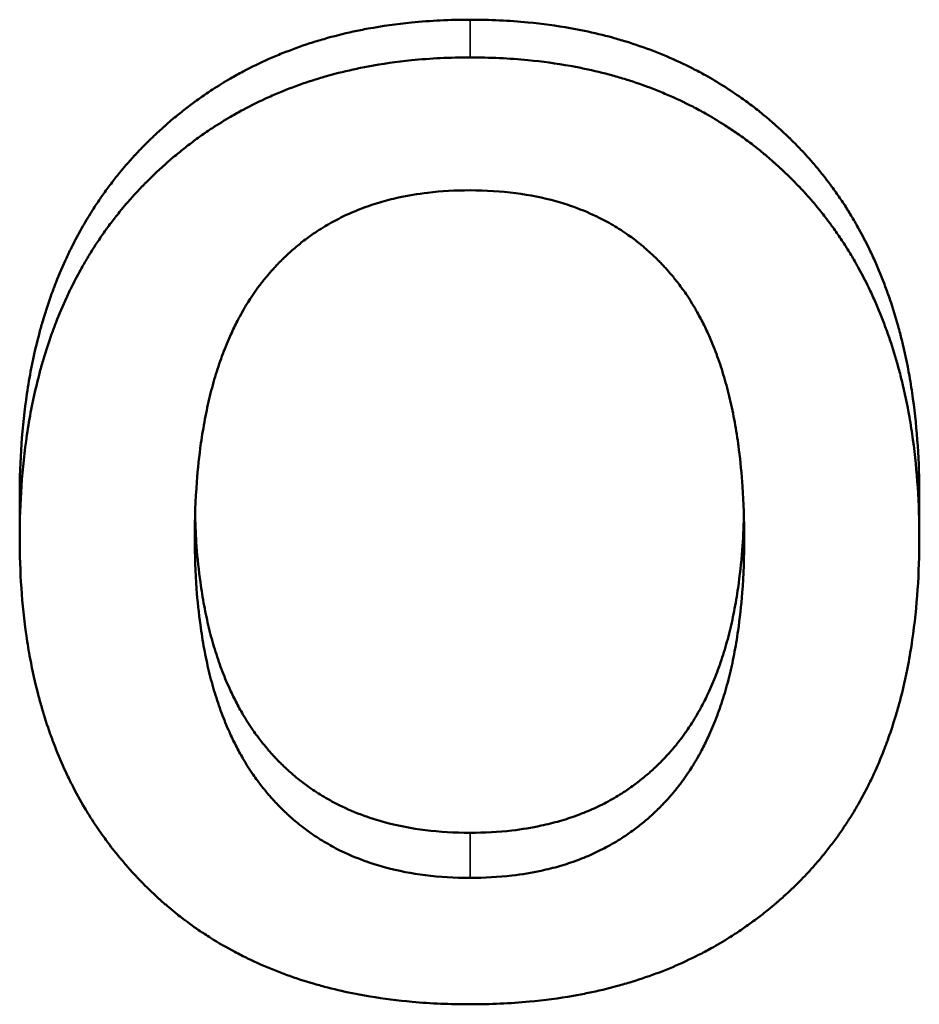
# Model space of a CAD drawing. Units: millimetres. Extents: x 0 to 11298, y 0 to 2970.
# Drawn here: x 944 to 954, y 670 to 681 of the extents above; entities that cross this region are included whole.
import ezdxf

# ---------------------------------------------------------------- set-up
doc = ezdxf.new("R2010")
doc.units = ezdxf.units.MM
doc.header["$LTSCALE"] = 5
doc.layers.add('Sichtbar (ISO)', color=7, linetype='Continuous', lineweight=50)
doc.layers.add('Sichtbar schmal (ISO)', color=7, linetype='Continuous', lineweight=35)

msp = doc.modelspace()

# ---------------------------------------------------------------- linework, layer by layer
at = {"layer": 'Sichtbar (ISO)'}
for p, q in [((944.244, 675.319), (944.244, 674.848)), ((954.297, 675.319), (954.297, 674.848))]:
    msp.add_line(p, q, dxfattribs=at)
for points, knots in [([(944.244, 675.319), (944.244, 675.515), (944.251, 675.706), (944.264, 675.892), (944.277, 676.086), (944.298, 676.275), (944.325, 676.458), (944.339, 676.553), (944.355, 676.647), (944.373, 676.739), (944.401, 676.882), (944.433, 677.02), (944.47, 677.156), (944.483, 677.203), (944.496, 677.25), (944.51, 677.297), (944.538, 677.39), (944.568, 677.482), (944.601, 677.572), (944.617, 677.616), (944.634, 677.661), (944.651, 677.705), (944.687, 677.796), (944.725, 677.886), (944.766, 677.974), (944.787, 678.019), (944.809, 678.064), (944.831, 678.108), (944.865, 678.175), (944.9, 678.24), (944.936, 678.305), (944.972, 678.369), (945.01, 678.432), (945.049, 678.494), (945.062, 678.515), (945.076, 678.536), (945.089, 678.556), (945.117, 678.598), (945.145, 678.64), (945.174, 678.681), (945.189, 678.702), (945.204, 678.722), (945.219, 678.743), (945.249, 678.785), (945.28, 678.825), (945.312, 678.866), (945.328, 678.886), (945.344, 678.906), (945.36, 678.926), (945.385, 678.956), (945.409, 678.985), (945.435, 679.014), (945.443, 679.024), (945.451, 679.034), (945.46, 679.043), (945.477, 679.063), (945.494, 679.082), (945.511, 679.101), (945.52, 679.11), (945.529, 679.12), (945.537, 679.129), (945.551, 679.143), (945.564, 679.158), (945.577, 679.172), (945.59, 679.186), (945.604, 679.199), (945.617, 679.213), (945.631, 679.227), (945.644, 679.241), (945.658, 679.255), (945.663, 679.259), (945.667, 679.264), (945.672, 679.268), (945.681, 679.277), (945.69, 679.286), (945.699, 679.295), (945.704, 679.3), (945.708, 679.304), (945.713, 679.309), (945.727, 679.322), (945.741, 679.336), (945.756, 679.349), (945.765, 679.358), (945.775, 679.367), (945.784, 679.376), (945.804, 679.394), (945.823, 679.412), (945.842, 679.429), (945.852, 679.438), (945.862, 679.447), (945.872, 679.455), (945.901, 679.481), (945.931, 679.507), (945.961, 679.532), (945.981, 679.549), (946.001, 679.565), (946.021, 679.582), (946.061, 679.614), (946.102, 679.646), (946.144, 679.677), (946.164, 679.693), (946.185, 679.708), (946.206, 679.724), (946.248, 679.754), (946.29, 679.784), (946.333, 679.813), (946.354, 679.827), (946.376, 679.842), (946.397, 679.856), (946.464, 679.899), (946.531, 679.94), (946.6, 679.98), (946.646, 680.007), (946.693, 680.033), (946.74, 680.058), (946.834, 680.108), (946.931, 680.155), (947.029, 680.199), (947.079, 680.221), (947.128, 680.242), (947.179, 680.262), (947.279, 680.302), (947.382, 680.34), (947.486, 680.374), (947.539, 680.391), (947.592, 680.407), (947.645, 680.422), (947.752, 680.453), (947.86, 680.48), (947.971, 680.504), (948.026, 680.516), (948.082, 680.528), (948.138, 680.538), (948.296, 680.567), (948.457, 680.59), (948.622, 680.606), (948.834, 680.627), (949.052, 680.638), (949.277, 680.638)], [0, 0, 0, 0, 0.118199, 0.118199, 0.118199, 0.241189, 0.241189, 0.241189, 0.30508, 0.30508, 0.30508, 0.403538, 0.403538, 0.403538, 0.438105, 0.438105, 0.438105, 0.50724, 0.50724, 0.50724, 0.541808, 0.541808, 0.541808, 0.613544, 0.613544, 0.613544, 0.650712, 0.650712, 0.650712, 0.706465, 0.706465, 0.706465, 0.762218, 0.762218, 0.762218, 0.780802, 0.780802, 0.780802, 0.818986, 0.818986, 0.818986, 0.838587, 0.838587, 0.838587, 0.877787, 0.877787, 0.877787, 0.897388, 0.897388, 0.897388, 0.926788, 0.926788, 0.926788, 0.936588, 0.936588, 0.936588, 0.956189, 0.956189, 0.956189, 0.965989, 0.965989, 0.965989, 0.980689, 0.980689, 0.980689, 0.995389, 0.995389, 0.995389, 1.01009, 1.01009, 1.01009, 1.01499, 1.01499, 1.01499, 1.02479, 1.02479, 1.02479, 1.02969, 1.02969, 1.02969, 1.044661, 1.044661, 1.044661, 1.054733, 1.054733, 1.054733, 1.074875, 1.074875, 1.074875, 1.084946, 1.084946, 1.084946, 1.11516, 1.11516, 1.11516, 1.135303, 1.135303, 1.135303, 1.175588, 1.175588, 1.175588, 1.195731, 1.195731, 1.195731, 1.236016, 1.236016, 1.236016, 1.256158, 1.256158, 1.256158, 1.317968, 1.317968, 1.317968, 1.359634, 1.359634, 1.359634, 1.442968, 1.442968, 1.442968, 1.484634, 1.484634, 1.484634, 1.567968, 1.567968, 1.567968, 1.609634, 1.609634, 1.609634, 1.692968, 1.692968, 1.692968, 1.734634, 1.734634, 1.734634, 1.850867, 1.850867, 1.850867, 2, 2, 2, 2]), ([(949.277, 680.638), (949.499, 680.638), (949.715, 680.628), (949.924, 680.608), (950.085, 680.592), (950.242, 680.571), (950.396, 680.544), (950.45, 680.534), (950.503, 680.524), (950.556, 680.513), (950.662, 680.491), (950.766, 680.466), (950.868, 680.438), (950.919, 680.424), (950.969, 680.409), (951.02, 680.394), (951.122, 680.362), (951.223, 680.327), (951.322, 680.289), (951.373, 680.27), (951.423, 680.25), (951.473, 680.229), (951.573, 680.186), (951.67, 680.141), (951.765, 680.092), (951.813, 680.068), (951.86, 680.043), (951.906, 680.017), (951.976, 679.978), (952.045, 679.937), (952.112, 679.895), (952.18, 679.852), (952.246, 679.808), (952.311, 679.762), (952.333, 679.746), (952.354, 679.731), (952.376, 679.715), (952.419, 679.683), (952.461, 679.651), (952.503, 679.618), (952.524, 679.601), (952.544, 679.584), (952.565, 679.567), (952.596, 679.542), (952.627, 679.516), (952.657, 679.489), (952.667, 679.481), (952.677, 679.472), (952.687, 679.463), (952.707, 679.445), (952.727, 679.427), (952.747, 679.409), (952.757, 679.4), (952.767, 679.391), (952.777, 679.381), (952.796, 679.363), (952.815, 679.345), (952.835, 679.326), (952.844, 679.317), (952.854, 679.308), (952.863, 679.299), (952.877, 679.285), (952.891, 679.271), (952.905, 679.256), (952.919, 679.242), (952.933, 679.228), (952.947, 679.214), (952.965, 679.195), (952.984, 679.175), (953.002, 679.156), (953.011, 679.146), (953.02, 679.137), (953.029, 679.127), (953.046, 679.107), (953.064, 679.087), (953.082, 679.068), (953.09, 679.058), (953.099, 679.048), (953.108, 679.038), (953.125, 679.018), (953.142, 678.997), (953.159, 678.977), (953.167, 678.967), (953.176, 678.957), (953.184, 678.946), (953.201, 678.926), (953.218, 678.905), (953.234, 678.884), (953.242, 678.874), (953.25, 678.864), (953.258, 678.853), (953.283, 678.822), (953.306, 678.79), (953.33, 678.758), (953.345, 678.736), (953.361, 678.715), (953.376, 678.693), (953.406, 678.65), (953.435, 678.607), (953.464, 678.563), (953.478, 678.541), (953.492, 678.519), (953.505, 678.497), (953.533, 678.453), (953.559, 678.409), (953.585, 678.364), (953.598, 678.342), (953.611, 678.319), (953.623, 678.296), (953.661, 678.228), (953.697, 678.158), (953.732, 678.087), (953.755, 678.04), (953.777, 677.992), (953.799, 677.943), (953.841, 677.849), (953.881, 677.753), (953.917, 677.655), (953.935, 677.607), (953.952, 677.559), (953.969, 677.51), (954.002, 677.413), (954.032, 677.314), (954.061, 677.212), (954.075, 677.161), (954.088, 677.11), (954.101, 677.059), (954.133, 676.927), (954.162, 676.793), (954.186, 676.656), (954.201, 676.572), (954.214, 676.488), (954.226, 676.402), (954.25, 676.231), (954.267, 676.055), (954.279, 675.874), (954.291, 675.694), (954.297, 675.508), (954.297, 675.319)], [0, 0, 0, 0, 0.145863, 0.145863, 0.145863, 0.25825, 0.25825, 0.25825, 0.297706, 0.297706, 0.297706, 0.376617, 0.376617, 0.376617, 0.416073, 0.416073, 0.416073, 0.497196, 0.497196, 0.497196, 0.538862, 0.538862, 0.538862, 0.622196, 0.622196, 0.622196, 0.663862, 0.663862, 0.663862, 0.726362, 0.726362, 0.726362, 0.788862, 0.788862, 0.788862, 0.809696, 0.809696, 0.809696, 0.851362, 0.851362, 0.851362, 0.872196, 0.872196, 0.872196, 0.903446, 0.903446, 0.903446, 0.913862, 0.913862, 0.913862, 0.934696, 0.934696, 0.934696, 0.945112, 0.945112, 0.945112, 0.965702, 0.965702, 0.965702, 0.975876, 0.975876, 0.975876, 0.991135, 0.991135, 0.991135, 1.006395, 1.006395, 1.006395, 1.026742, 1.026742, 1.026742, 1.036915, 1.036915, 1.036915, 1.057262, 1.057262, 1.057262, 1.067435, 1.067435, 1.067435, 1.087781, 1.087781, 1.087781, 1.097955, 1.097955, 1.097955, 1.118301, 1.118301, 1.118301, 1.128474, 1.128474, 1.128474, 1.158994, 1.158994, 1.158994, 1.179341, 1.179341, 1.179341, 1.21938, 1.21938, 1.21938, 1.239073, 1.239073, 1.239073, 1.278459, 1.278459, 1.278459, 1.298152, 1.298152, 1.298152, 1.35723, 1.35723, 1.35723, 1.396616, 1.396616, 1.396616, 1.473058, 1.473058, 1.473058, 1.510115, 1.510115, 1.510115, 1.584229, 1.584229, 1.584229, 1.621286, 1.621286, 1.621286, 1.715285, 1.715285, 1.715285, 1.772228, 1.772228, 1.772228, 1.886114, 1.886114, 1.886114, 2, 2, 2, 2]), ([(944.244, 674.848), (944.244, 675.046), (944.251, 675.239), (944.264, 675.427), (944.277, 675.623), (944.298, 675.813), (944.325, 675.998), (944.339, 676.094), (944.355, 676.189), (944.373, 676.282), (944.401, 676.426), (944.433, 676.566), (944.47, 676.702), (944.483, 676.75), (944.496, 676.798), (944.51, 676.845), (944.538, 676.939), (944.568, 677.031), (944.601, 677.122), (944.617, 677.167), (944.634, 677.212), (944.651, 677.257), (944.687, 677.349), (944.725, 677.439), (944.766, 677.528), (944.787, 677.573), (944.809, 677.619), (944.831, 677.664), (944.865, 677.731), (944.9, 677.797), (944.936, 677.862), (944.948, 677.884), (944.96, 677.905), (944.973, 677.926), (944.998, 677.969), (945.023, 678.012), (945.049, 678.053), (945.062, 678.074), (945.076, 678.095), (945.089, 678.116), (945.117, 678.158), (945.145, 678.2), (945.174, 678.241), (945.189, 678.262), (945.204, 678.283), (945.219, 678.304), (945.249, 678.346), (945.28, 678.387), (945.312, 678.428), (945.328, 678.448), (945.344, 678.468), (945.36, 678.489), (945.385, 678.519), (945.409, 678.548), (945.435, 678.578), (945.443, 678.588), (945.451, 678.597), (945.46, 678.607), (945.477, 678.627), (945.494, 678.646), (945.511, 678.665), (945.52, 678.675), (945.529, 678.684), (945.537, 678.694), (945.551, 678.708), (945.564, 678.722), (945.577, 678.736), (945.581, 678.741), (945.586, 678.746), (945.59, 678.751), (945.599, 678.76), (945.608, 678.769), (945.617, 678.779), (945.622, 678.783), (945.626, 678.788), (945.631, 678.793), (945.64, 678.802), (945.649, 678.811), (945.658, 678.82), (945.663, 678.825), (945.667, 678.829), (945.672, 678.834), (945.681, 678.843), (945.69, 678.852), (945.699, 678.861), (945.704, 678.866), (945.708, 678.87), (945.713, 678.875), (945.727, 678.889), (945.741, 678.902), (945.756, 678.916), (945.765, 678.925), (945.775, 678.934), (945.784, 678.943), (945.804, 678.961), (945.823, 678.979), (945.842, 678.996), (945.852, 679.005), (945.862, 679.014), (945.872, 679.023), (945.901, 679.049), (945.931, 679.075), (945.961, 679.1), (945.981, 679.117), (946.001, 679.134), (946.021, 679.15), (946.061, 679.183), (946.102, 679.215), (946.144, 679.247), (946.164, 679.263), (946.185, 679.278), (946.206, 679.294), (946.248, 679.324), (946.29, 679.354), (946.333, 679.384), (946.354, 679.398), (946.376, 679.413), (946.397, 679.427), (946.464, 679.47), (946.531, 679.512), (946.6, 679.552), (946.646, 679.579), (946.693, 679.605), (946.74, 679.631), (946.834, 679.682), (946.931, 679.729), (947.029, 679.773), (947.079, 679.795), (947.128, 679.816), (947.179, 679.837), (947.279, 679.878), (947.382, 679.915), (947.486, 679.95), (947.539, 679.967), (947.592, 679.983), (947.645, 679.998), (947.752, 680.029), (947.86, 680.057), (947.971, 680.081), (948.026, 680.094), (948.082, 680.105), (948.138, 680.115), (948.296, 680.145), (948.457, 680.168), (948.622, 680.184), (948.834, 680.206), (949.052, 680.216), (949.277, 680.216)], [0, 0, 0, 0, 0.118199, 0.118199, 0.118199, 0.241189, 0.241189, 0.241189, 0.30508, 0.30508, 0.30508, 0.403538, 0.403538, 0.403538, 0.438105, 0.438105, 0.438105, 0.50724, 0.50724, 0.50724, 0.541808, 0.541808, 0.541808, 0.613544, 0.613544, 0.613544, 0.650712, 0.650712, 0.650712, 0.706465, 0.706465, 0.706465, 0.725049, 0.725049, 0.725049, 0.762218, 0.762218, 0.762218, 0.780802, 0.780802, 0.780802, 0.818986, 0.818986, 0.818986, 0.838587, 0.838587, 0.838587, 0.877787, 0.877787, 0.877787, 0.897388, 0.897388, 0.897388, 0.926788, 0.926788, 0.926788, 0.936588, 0.936588, 0.936588, 0.956189, 0.956189, 0.956189, 0.965989, 0.965989, 0.965989, 0.980689, 0.980689, 0.980689, 0.985589, 0.985589, 0.985589, 0.995389, 0.995389, 0.995389, 1.000289, 1.000289, 1.000289, 1.01009, 1.01009, 1.01009, 1.01499, 1.01499, 1.01499, 1.02479, 1.02479, 1.02479, 1.02969, 1.02969, 1.02969, 1.044661, 1.044661, 1.044661, 1.054733, 1.054733, 1.054733, 1.074875, 1.074875, 1.074875, 1.084946, 1.084946, 1.084946, 1.11516, 1.11516, 1.11516, 1.135303, 1.135303, 1.135303, 1.175588, 1.175588, 1.175588, 1.195731, 1.195731, 1.195731, 1.236016, 1.236016, 1.236016, 1.256158, 1.256158, 1.256158, 1.317968, 1.317968, 1.317968, 1.359634, 1.359634, 1.359634, 1.442968, 1.442968, 1.442968, 1.484634, 1.484634, 1.484634, 1.567968, 1.567968, 1.567968, 1.609634, 1.609634, 1.609634, 1.692968, 1.692968, 1.692968, 1.734634, 1.734634, 1.734634, 1.850867, 1.850867, 1.850867, 2, 2, 2, 2]), ([(949.277, 680.216), (949.499, 680.216), (949.715, 680.206), (949.924, 680.186), (950.085, 680.17), (950.242, 680.149), (950.396, 680.121), (950.45, 680.112), (950.503, 680.101), (950.556, 680.09), (950.662, 680.068), (950.766, 680.042), (950.868, 680.014), (950.919, 680), (950.969, 679.985), (951.02, 679.97), (951.122, 679.938), (951.223, 679.903), (951.322, 679.864), (951.373, 679.845), (951.423, 679.824), (951.473, 679.803), (951.573, 679.761), (951.67, 679.715), (951.765, 679.666), (951.813, 679.641), (951.86, 679.616), (951.906, 679.59), (951.976, 679.55), (952.045, 679.509), (952.112, 679.466), (952.135, 679.452), (952.157, 679.437), (952.179, 679.423), (952.224, 679.393), (952.268, 679.363), (952.311, 679.332), (952.333, 679.316), (952.354, 679.301), (952.376, 679.285), (952.419, 679.253), (952.461, 679.22), (952.503, 679.187), (952.524, 679.17), (952.544, 679.153), (952.565, 679.136), (952.596, 679.11), (952.627, 679.084), (952.657, 679.057), (952.667, 679.048), (952.677, 679.039), (952.687, 679.03), (952.707, 679.013), (952.727, 678.994), (952.747, 678.976), (952.757, 678.967), (952.767, 678.958), (952.777, 678.948), (952.796, 678.93), (952.815, 678.911), (952.835, 678.893), (952.844, 678.883), (952.854, 678.874), (952.863, 678.865), (952.877, 678.851), (952.891, 678.836), (952.905, 678.822), (952.91, 678.817), (952.914, 678.813), (952.919, 678.808), (952.928, 678.798), (952.938, 678.789), (952.947, 678.779), (952.952, 678.774), (952.956, 678.769), (952.961, 678.765), (952.974, 678.75), (952.988, 678.735), (953.002, 678.721), (953.011, 678.711), (953.02, 678.701), (953.029, 678.691), (953.046, 678.672), (953.064, 678.652), (953.082, 678.632), (953.09, 678.622), (953.099, 678.611), (953.108, 678.601), (953.125, 678.581), (953.142, 678.561), (953.159, 678.54), (953.167, 678.53), (953.176, 678.52), (953.184, 678.509), (953.201, 678.489), (953.218, 678.468), (953.234, 678.447), (953.242, 678.436), (953.25, 678.426), (953.258, 678.415), (953.283, 678.383), (953.306, 678.351), (953.33, 678.319), (953.345, 678.297), (953.361, 678.275), (953.376, 678.253), (953.406, 678.21), (953.435, 678.166), (953.464, 678.122), (953.478, 678.1), (953.492, 678.078), (953.505, 678.056), (953.533, 678.012), (953.559, 677.967), (953.585, 677.922), (953.598, 677.899), (953.611, 677.876), (953.623, 677.853), (953.661, 677.784), (953.697, 677.714), (953.732, 677.642), (953.755, 677.594), (953.777, 677.546), (953.799, 677.497), (953.841, 677.402), (953.881, 677.305), (953.917, 677.206), (953.935, 677.158), (953.952, 677.109), (953.969, 677.06), (954.002, 676.962), (954.032, 676.862), (954.061, 676.759), (954.075, 676.708), (954.088, 676.656), (954.101, 676.604), (954.133, 676.472), (954.162, 676.336), (954.186, 676.198), (954.201, 676.113), (954.214, 676.028), (954.226, 675.942), (954.25, 675.769), (954.267, 675.591), (954.279, 675.409), (954.291, 675.227), (954.297, 675.04), (954.297, 674.848)], [0, 0, 0, 0, 0.145863, 0.145863, 0.145863, 0.25825, 0.25825, 0.25825, 0.297706, 0.297706, 0.297706, 0.376617, 0.376617, 0.376617, 0.416073, 0.416073, 0.416073, 0.497196, 0.497196, 0.497196, 0.538862, 0.538862, 0.538862, 0.622196, 0.622196, 0.622196, 0.663862, 0.663862, 0.663862, 0.726362, 0.726362, 0.726362, 0.747196, 0.747196, 0.747196, 0.788862, 0.788862, 0.788862, 0.809696, 0.809696, 0.809696, 0.851362, 0.851362, 0.851362, 0.872196, 0.872196, 0.872196, 0.903446, 0.903446, 0.903446, 0.913862, 0.913862, 0.913862, 0.934696, 0.934696, 0.934696, 0.945112, 0.945112, 0.945112, 0.965702, 0.965702, 0.965702, 0.975876, 0.975876, 0.975876, 0.991135, 0.991135, 0.991135, 0.996222, 0.996222, 0.996222, 1.006395, 1.006395, 1.006395, 1.011482, 1.011482, 1.011482, 1.026742, 1.026742, 1.026742, 1.036915, 1.036915, 1.036915, 1.057262, 1.057262, 1.057262, 1.067435, 1.067435, 1.067435, 1.087781, 1.087781, 1.087781, 1.097955, 1.097955, 1.097955, 1.118301, 1.118301, 1.118301, 1.128474, 1.128474, 1.128474, 1.158994, 1.158994, 1.158994, 1.179341, 1.179341, 1.179341, 1.21938, 1.21938, 1.21938, 1.239073, 1.239073, 1.239073, 1.278459, 1.278459, 1.278459, 1.298152, 1.298152, 1.298152, 1.35723, 1.35723, 1.35723, 1.396616, 1.396616, 1.396616, 1.473058, 1.473058, 1.473058, 1.510115, 1.510115, 1.510115, 1.584229, 1.584229, 1.584229, 1.621286, 1.621286, 1.621286, 1.715285, 1.715285, 1.715285, 1.772228, 1.772228, 1.772228, 1.886114, 1.886114, 1.886114, 2, 2, 2, 2]), ([(946.201, 674.848), (946.201, 675.065), (946.209, 675.273), (946.224, 675.471), (946.235, 675.62), (946.25, 675.764), (946.27, 675.903), (946.276, 675.949), (946.283, 675.995), (946.291, 676.04), (946.305, 676.13), (946.322, 676.218), (946.341, 676.304), (946.35, 676.347), (946.36, 676.389), (946.37, 676.431), (946.39, 676.515), (946.413, 676.596), (946.437, 676.675), (946.449, 676.714), (946.461, 676.753), (946.474, 676.791), (946.5, 676.868), (946.528, 676.942), (946.558, 677.014), (946.573, 677.05), (946.588, 677.086), (946.604, 677.12), (946.628, 677.173), (946.652, 677.224), (946.678, 677.273), (946.687, 677.29), (946.695, 677.306), (946.704, 677.322), (946.722, 677.355), (946.74, 677.387), (946.758, 677.418), (946.768, 677.434), (946.777, 677.45), (946.787, 677.465), (946.801, 677.488), (946.816, 677.511), (946.83, 677.533), (946.835, 677.541), (946.84, 677.548), (946.845, 677.556), (946.855, 677.57), (946.865, 677.585), (946.875, 677.6), (946.881, 677.607), (946.886, 677.614), (946.891, 677.621), (946.901, 677.636), (946.912, 677.65), (946.922, 677.664), (946.928, 677.671), (946.933, 677.678), (946.938, 677.685), (946.946, 677.695), (946.954, 677.706), (946.962, 677.716), (946.965, 677.72), (946.968, 677.723), (946.971, 677.726), (946.979, 677.737), (946.987, 677.747), (946.995, 677.757), (947.004, 677.767), (947.012, 677.777), (947.02, 677.787), (947.029, 677.797), (947.037, 677.807), (947.046, 677.816), (947.054, 677.826), (947.063, 677.836), (947.072, 677.845), (947.077, 677.852), (947.083, 677.858), (947.089, 677.864), (947.101, 677.877), (947.112, 677.89), (947.124, 677.902), (947.142, 677.921), (947.16, 677.939), (947.178, 677.957), (947.184, 677.963), (947.19, 677.969), (947.196, 677.975), (947.215, 677.993), (947.233, 678.01), (947.252, 678.027), (947.264, 678.039), (947.277, 678.05), (947.29, 678.061), (947.328, 678.094), (947.367, 678.127), (947.406, 678.158), (947.446, 678.189), (947.487, 678.218), (947.528, 678.247), (947.556, 678.266), (947.584, 678.284), (947.613, 678.302), (947.67, 678.338), (947.728, 678.371), (947.788, 678.402), (947.818, 678.418), (947.849, 678.433), (947.879, 678.448), (947.941, 678.477), (948.004, 678.503), (948.069, 678.528), (948.101, 678.54), (948.134, 678.552), (948.167, 678.563), (948.233, 678.586), (948.301, 678.606), (948.37, 678.624), (948.405, 678.633), (948.44, 678.641), (948.476, 678.649), (948.582, 678.672), (948.692, 678.691), (948.805, 678.704), (948.956, 678.722), (949.113, 678.731), (949.277, 678.731)], [-2, -2, -2, -2, -1.833333, -1.833333, -1.833333, -1.708333, -1.708333, -1.708333, -1.666667, -1.666667, -1.666667, -1.583333, -1.583333, -1.583333, -1.541667, -1.541667, -1.541667, -1.458333, -1.458333, -1.458333, -1.416667, -1.416667, -1.416667, -1.333333, -1.333333, -1.333333, -1.291667, -1.291667, -1.291667, -1.229167, -1.229167, -1.229167, -1.208333, -1.208333, -1.208333, -1.166667, -1.166667, -1.166667, -1.145833, -1.145833, -1.145833, -1.114583, -1.114583, -1.114583, -1.104167, -1.104167, -1.104167, -1.083333, -1.083333, -1.083333, -1.072917, -1.072917, -1.072917, -1.052083, -1.052083, -1.052083, -1.041667, -1.041667, -1.041667, -1.026042, -1.026042, -1.026042, -1.020833, -1.020833, -1.020833, -1.005208, -1.005208, -1.005208, -0.989583, -0.989583, -0.989583, -0.973958, -0.973958, -0.973958, -0.958333, -0.958333, -0.958333, -0.947917, -0.947917, -0.947917, -0.927083, -0.927083, -0.927083, -0.895833, -0.895833, -0.895833, -0.885417, -0.885417, -0.885417, -0.854167, -0.854167, -0.854167, -0.833333, -0.833333, -0.833333, -0.770833, -0.770833, -0.770833, -0.708333, -0.708333, -0.708333, -0.666667, -0.666667, -0.666667, -0.583333, -0.583333, -0.583333, -0.541667, -0.541667, -0.541667, -0.458333, -0.458333, -0.458333, -0.416667, -0.416667, -0.416667, -0.333333, -0.333333, -0.333333, -0.291667, -0.291667, -0.291667, -0.166667, -0.166667, -0.166667, 0, 0, 0, 0]), ([(949.277, 678.731), (949.454, 678.731), (949.624, 678.72), (949.787, 678.699), (949.943, 678.679), (950.093, 678.649), (950.236, 678.609), (950.304, 678.59), (950.371, 678.569), (950.436, 678.546), (950.534, 678.51), (950.628, 678.47), (950.719, 678.425), (950.75, 678.41), (950.78, 678.394), (950.809, 678.378), (950.868, 678.345), (950.926, 678.311), (950.982, 678.274), (951.01, 678.255), (951.037, 678.236), (951.064, 678.217), (951.105, 678.188), (951.145, 678.157), (951.184, 678.125), (951.197, 678.115), (951.21, 678.104), (951.223, 678.093), (951.248, 678.071), (951.273, 678.049), (951.298, 678.026), (951.311, 678.015), (951.323, 678.003), (951.335, 677.991), (951.354, 677.974), (951.372, 677.956), (951.39, 677.938), (951.396, 677.932), (951.402, 677.926), (951.407, 677.919), (951.419, 677.907), (951.431, 677.895), (951.443, 677.882), (951.448, 677.876), (951.454, 677.87), (951.46, 677.863), (951.469, 677.854), (951.477, 677.844), (951.486, 677.835), (951.489, 677.831), (951.492, 677.828), (951.494, 677.825), (951.503, 677.815), (951.511, 677.805), (951.52, 677.795), (951.528, 677.786), (951.536, 677.776), (951.545, 677.766), (951.553, 677.756), (951.561, 677.745), (951.569, 677.735), (951.578, 677.725), (951.586, 677.715), (951.594, 677.704), (951.61, 677.684), (951.626, 677.663), (951.641, 677.641), (951.646, 677.634), (951.651, 677.627), (951.657, 677.62), (951.672, 677.598), (951.687, 677.576), (951.702, 677.554), (951.712, 677.539), (951.722, 677.524), (951.731, 677.509), (951.751, 677.479), (951.769, 677.448), (951.788, 677.417), (951.797, 677.401), (951.806, 677.385), (951.815, 677.369), (951.842, 677.321), (951.868, 677.272), (951.893, 677.222), (951.918, 677.171), (951.942, 677.119), (951.964, 677.066), (951.98, 677.031), (951.994, 676.995), (952.009, 676.958), (952.037, 676.885), (952.064, 676.809), (952.089, 676.732), (952.101, 676.693), (952.113, 676.653), (952.124, 676.613), (952.147, 676.533), (952.169, 676.451), (952.188, 676.366), (952.198, 676.324), (952.207, 676.281), (952.216, 676.237), (952.233, 676.151), (952.249, 676.061), (952.263, 675.97), (952.269, 675.924), (952.276, 675.878), (952.282, 675.831), (952.299, 675.698), (952.312, 675.561), (952.321, 675.42), (952.334, 675.237), (952.34, 675.046), (952.34, 674.848)], [-2, -2, -2, -2, -1.819012, -1.819012, -1.819012, -1.645185, -1.645185, -1.645185, -1.561852, -1.561852, -1.561852, -1.436852, -1.436852, -1.436852, -1.395185, -1.395185, -1.395185, -1.311852, -1.311852, -1.311852, -1.270185, -1.270185, -1.270185, -1.207685, -1.207685, -1.207685, -1.186852, -1.186852, -1.186852, -1.145185, -1.145185, -1.145185, -1.124352, -1.124352, -1.124352, -1.093102, -1.093102, -1.093102, -1.082685, -1.082685, -1.082685, -1.061852, -1.061852, -1.061852, -1.051435, -1.051435, -1.051435, -1.03581, -1.03581, -1.03581, -1.030602, -1.030602, -1.030602, -1.014977, -1.014977, -1.014977, -0.999352, -0.999352, -0.999352, -0.983727, -0.983727, -0.983727, -0.968102, -0.968102, -0.968102, -0.936852, -0.936852, -0.936852, -0.926435, -0.926435, -0.926435, -0.895185, -0.895185, -0.895185, -0.874352, -0.874352, -0.874352, -0.832685, -0.832685, -0.832685, -0.811852, -0.811852, -0.811852, -0.749352, -0.749352, -0.749352, -0.686852, -0.686852, -0.686852, -0.645185, -0.645185, -0.645185, -0.561852, -0.561852, -0.561852, -0.520185, -0.520185, -0.520185, -0.436852, -0.436852, -0.436852, -0.395185, -0.395185, -0.395185, -0.311852, -0.311852, -0.311852, -0.270185, -0.270185, -0.270185, -0.152346, -0.152346, -0.152346, 0, 0, 0, 0]), ([(946.204, 675.088), (946.208, 674.974), (946.213, 674.862), (946.221, 674.753), (946.231, 674.615), (946.245, 674.481), (946.263, 674.352), (946.269, 674.307), (946.276, 674.263), (946.283, 674.219), (946.297, 674.131), (946.313, 674.046), (946.331, 673.962), (946.34, 673.921), (946.349, 673.88), (946.359, 673.839), (946.379, 673.758), (946.4, 673.679), (946.424, 673.602), (946.436, 673.564), (946.448, 673.526), (946.461, 673.488), (946.486, 673.413), (946.513, 673.341), (946.542, 673.27), (946.557, 673.235), (946.572, 673.2), (946.587, 673.166), (946.61, 673.115), (946.634, 673.065), (946.66, 673.016), (946.685, 672.967), (946.711, 672.92), (946.739, 672.873), (946.748, 672.858), (946.757, 672.842), (946.766, 672.827), (946.785, 672.797), (946.804, 672.767), (946.824, 672.737), (946.834, 672.723), (946.844, 672.708), (946.854, 672.694), (946.869, 672.672), (946.884, 672.651), (946.9, 672.629), (946.905, 672.622), (946.91, 672.615), (946.915, 672.608), (946.931, 672.588), (946.947, 672.567), (946.963, 672.547), (946.972, 672.537), (946.98, 672.527), (946.988, 672.517), (946.996, 672.507), (947.005, 672.497), (947.013, 672.487), (947.024, 672.474), (947.036, 672.461), (947.047, 672.448), (947.053, 672.441), (947.058, 672.435), (947.064, 672.429), (947.076, 672.416), (947.087, 672.403), (947.099, 672.391), (947.105, 672.385), (947.111, 672.379), (947.116, 672.373), (947.128, 672.36), (947.14, 672.348), (947.152, 672.336), (947.158, 672.33), (947.164, 672.324), (947.17, 672.318), (947.188, 672.3), (947.207, 672.283), (947.225, 672.266), (947.237, 672.254), (947.25, 672.243), (947.262, 672.232), (947.288, 672.209), (947.313, 672.188), (947.339, 672.166), (947.352, 672.156), (947.365, 672.145), (947.378, 672.135), (947.417, 672.104), (947.458, 672.074), (947.499, 672.046), (947.526, 672.026), (947.554, 672.008), (947.582, 671.99), (947.639, 671.954), (947.697, 671.921), (947.756, 671.889), (947.786, 671.873), (947.816, 671.858), (947.846, 671.844), (947.938, 671.8), (948.033, 671.761), (948.132, 671.727), (948.197, 671.704), (948.265, 671.684), (948.333, 671.665), (948.475, 671.628), (948.623, 671.599), (948.778, 671.58), (948.937, 671.56), (949.104, 671.551), (949.277, 671.551)], [0.062401, 0.062401, 0.062401, 0.062401, 0.156698, 0.156698, 0.156698, 0.276714, 0.276714, 0.276714, 0.318381, 0.318381, 0.318381, 0.401714, 0.401714, 0.401714, 0.443381, 0.443381, 0.443381, 0.526714, 0.526714, 0.526714, 0.568381, 0.568381, 0.568381, 0.651714, 0.651714, 0.651714, 0.693381, 0.693381, 0.693381, 0.755881, 0.755881, 0.755881, 0.818381, 0.818381, 0.818381, 0.839214, 0.839214, 0.839214, 0.880881, 0.880881, 0.880881, 0.901714, 0.901714, 0.901714, 0.932964, 0.932964, 0.932964, 0.943381, 0.943381, 0.943381, 0.974631, 0.974631, 0.974631, 0.990256, 0.990256, 0.990256, 1.005881, 1.005881, 1.005881, 1.026714, 1.026714, 1.026714, 1.037131, 1.037131, 1.037131, 1.057964, 1.057964, 1.057964, 1.068381, 1.068381, 1.068381, 1.089214, 1.089214, 1.089214, 1.099631, 1.099631, 1.099631, 1.130881, 1.130881, 1.130881, 1.151714, 1.151714, 1.151714, 1.193381, 1.193381, 1.193381, 1.214214, 1.214214, 1.214214, 1.276714, 1.276714, 1.276714, 1.318381, 1.318381, 1.318381, 1.401714, 1.401714, 1.401714, 1.443381, 1.443381, 1.443381, 1.568381, 1.568381, 1.568381, 1.651714, 1.651714, 1.651714, 1.823365, 1.823365, 1.823365, 2, 2, 2, 2]), ([(949.277, 671.551), (949.439, 671.551), (949.595, 671.559), (949.745, 671.576), (949.857, 671.589), (949.966, 671.607), (950.072, 671.63), (950.107, 671.637), (950.142, 671.645), (950.176, 671.654), (950.245, 671.671), (950.312, 671.69), (950.378, 671.712), (950.411, 671.723), (950.444, 671.734), (950.476, 671.746), (950.54, 671.77), (950.603, 671.795), (950.664, 671.823), (950.695, 671.837), (950.725, 671.852), (950.755, 671.867), (950.815, 671.897), (950.873, 671.929), (950.93, 671.964), (950.958, 671.981), (950.986, 671.999), (951.014, 672.017), (951.055, 672.045), (951.096, 672.074), (951.135, 672.103), (951.175, 672.133), (951.214, 672.165), (951.252, 672.197), (951.265, 672.208), (951.277, 672.219), (951.29, 672.23), (951.308, 672.246), (951.327, 672.263), (951.345, 672.28), (951.351, 672.286), (951.357, 672.292), (951.363, 672.298), (951.382, 672.315), (951.399, 672.333), (951.417, 672.351), (951.429, 672.363), (951.441, 672.375), (951.452, 672.387), (951.458, 672.394), (951.464, 672.4), (951.47, 672.406), (951.478, 672.415), (951.487, 672.425), (951.495, 672.434), (951.504, 672.444), (951.512, 672.453), (951.521, 672.463), (951.529, 672.472), (951.538, 672.482), (951.546, 672.492), (951.554, 672.502), (951.563, 672.512), (951.571, 672.521), (951.573, 672.525), (951.576, 672.528), (951.579, 672.531), (951.587, 672.541), (951.595, 672.552), (951.603, 672.562), (951.608, 672.568), (951.614, 672.575), (951.619, 672.582), (951.63, 672.596), (951.64, 672.61), (951.65, 672.623), (951.656, 672.63), (951.661, 672.637), (951.666, 672.644), (951.676, 672.659), (951.686, 672.673), (951.696, 672.687), (951.701, 672.694), (951.706, 672.702), (951.711, 672.709), (951.726, 672.731), (951.74, 672.753), (951.755, 672.775), (951.764, 672.79), (951.774, 672.805), (951.783, 672.82), (951.801, 672.851), (951.819, 672.881), (951.837, 672.913), (951.846, 672.929), (951.855, 672.945), (951.863, 672.961), (951.889, 673.009), (951.914, 673.058), (951.937, 673.109), (951.953, 673.142), (951.969, 673.177), (951.983, 673.212), (952.013, 673.281), (952.041, 673.353), (952.067, 673.427), (952.08, 673.464), (952.092, 673.502), (952.105, 673.54), (952.129, 673.617), (952.151, 673.695), (952.171, 673.776), (952.182, 673.817), (952.191, 673.858), (952.201, 673.899), (952.219, 673.983), (952.236, 674.068), (952.251, 674.156), (952.258, 674.2), (952.265, 674.244), (952.272, 674.289), (952.291, 674.424), (952.307, 674.564), (952.318, 674.71), (952.327, 674.832), (952.333, 674.957), (952.337, 675.086)], [0, 0, 0, 0, 0.166667, 0.166667, 0.166667, 0.291667, 0.291667, 0.291667, 0.333333, 0.333333, 0.333333, 0.416667, 0.416667, 0.416667, 0.458333, 0.458333, 0.458333, 0.541667, 0.541667, 0.541667, 0.583333, 0.583333, 0.583333, 0.666667, 0.666667, 0.666667, 0.708333, 0.708333, 0.708333, 0.770833, 0.770833, 0.770833, 0.833333, 0.833333, 0.833333, 0.854167, 0.854167, 0.854167, 0.885417, 0.885417, 0.885417, 0.895833, 0.895833, 0.895833, 0.927083, 0.927083, 0.927083, 0.947917, 0.947917, 0.947917, 0.958333, 0.958333, 0.958333, 0.973958, 0.973958, 0.973958, 0.989583, 0.989583, 0.989583, 1.005208, 1.005208, 1.005208, 1.020833, 1.020833, 1.020833, 1.026042, 1.026042, 1.026042, 1.041667, 1.041667, 1.041667, 1.052083, 1.052083, 1.052083, 1.072917, 1.072917, 1.072917, 1.083333, 1.083333, 1.083333, 1.104167, 1.104167, 1.104167, 1.114583, 1.114583, 1.114583, 1.145833, 1.145833, 1.145833, 1.166667, 1.166667, 1.166667, 1.208333, 1.208333, 1.208333, 1.229167, 1.229167, 1.229167, 1.291667, 1.291667, 1.291667, 1.333333, 1.333333, 1.333333, 1.416667, 1.416667, 1.416667, 1.458333, 1.458333, 1.458333, 1.541667, 1.541667, 1.541667, 1.583333, 1.583333, 1.583333, 1.666667, 1.666667, 1.666667, 1.708333, 1.708333, 1.708333, 1.833333, 1.833333, 1.833333, 1.938229, 1.938229, 1.938229, 1.938229]), ([(949.277, 669.633), (949.055, 669.633), (948.839, 669.642), (948.63, 669.661), (948.469, 669.675), (948.312, 669.695), (948.159, 669.721), (948.105, 669.73), (948.052, 669.739), (947.999, 669.75), (947.893, 669.77), (947.79, 669.794), (947.688, 669.82), (947.637, 669.833), (947.587, 669.847), (947.537, 669.861), (947.434, 669.891), (947.333, 669.924), (947.234, 669.959), (947.183, 669.978), (947.133, 669.997), (947.083, 670.017), (946.984, 670.057), (946.886, 670.1), (946.791, 670.146), (946.744, 670.169), (946.697, 670.193), (946.65, 670.218), (946.557, 670.267), (946.466, 670.32), (946.377, 670.376), (946.332, 670.405), (946.288, 670.434), (946.244, 670.463), (946.179, 670.508), (946.115, 670.555), (946.052, 670.603), (946.031, 670.619), (946.01, 670.636), (945.99, 670.652), (945.959, 670.677), (945.928, 670.702), (945.898, 670.728), (945.888, 670.737), (945.878, 670.745), (945.868, 670.754), (945.848, 670.771), (945.828, 670.789), (945.808, 670.807), (945.798, 670.816), (945.788, 670.825), (945.778, 670.834), (945.759, 670.851), (945.74, 670.869), (945.721, 670.887), (945.711, 670.896), (945.702, 670.905), (945.693, 670.914), (945.679, 670.928), (945.665, 670.942), (945.651, 670.955), (945.646, 670.96), (945.642, 670.965), (945.637, 670.969), (945.628, 670.978), (945.619, 670.988), (945.61, 670.997), (945.605, 671.002), (945.6, 671.006), (945.596, 671.011), (945.587, 671.02), (945.578, 671.03), (945.569, 671.039), (945.564, 671.044), (945.56, 671.049), (945.555, 671.053), (945.546, 671.063), (945.537, 671.073), (945.529, 671.082), (945.524, 671.087), (945.52, 671.092), (945.515, 671.096), (945.502, 671.111), (945.489, 671.125), (945.476, 671.14), (945.467, 671.15), (945.459, 671.159), (945.45, 671.169), (945.433, 671.189), (945.416, 671.208), (945.399, 671.228), (945.391, 671.238), (945.382, 671.248), (945.374, 671.258), (945.357, 671.278), (945.341, 671.298), (945.325, 671.318), (945.316, 671.328), (945.308, 671.338), (945.3, 671.349), (945.276, 671.379), (945.252, 671.41), (945.229, 671.441), (945.214, 671.462), (945.198, 671.483), (945.183, 671.504), (945.138, 671.566), (945.095, 671.63), (945.054, 671.694), (945.026, 671.737), (945, 671.78), (944.974, 671.824), (944.922, 671.911), (944.873, 672), (944.826, 672.092), (944.803, 672.138), (944.78, 672.184), (944.759, 672.231), (944.716, 672.323), (944.676, 672.417), (944.639, 672.512), (944.621, 672.559), (944.603, 672.606), (944.586, 672.654), (944.552, 672.749), (944.521, 672.846), (944.492, 672.946), (944.478, 672.995), (944.464, 673.046), (944.451, 673.096), (944.417, 673.227), (944.387, 673.36), (944.361, 673.497), (944.346, 673.581), (944.332, 673.666), (944.319, 673.753), (944.294, 673.925), (944.276, 674.103), (944.263, 674.285), (944.251, 674.468), (944.244, 674.656), (944.244, 674.848)], [0, 0, 0, 0, 0.142084, 0.142084, 0.142084, 0.251718, 0.251718, 0.251718, 0.29031, 0.29031, 0.29031, 0.367494, 0.367494, 0.367494, 0.406086, 0.406086, 0.406086, 0.485756, 0.485756, 0.485756, 0.526833, 0.526833, 0.526833, 0.608988, 0.608988, 0.608988, 0.650065, 0.650065, 0.650065, 0.732809, 0.732809, 0.732809, 0.774476, 0.774476, 0.774476, 0.836976, 0.836976, 0.836976, 0.857809, 0.857809, 0.857809, 0.889059, 0.889059, 0.889059, 0.899476, 0.899476, 0.899476, 0.920309, 0.920309, 0.920309, 0.930726, 0.930726, 0.930726, 0.951273, 0.951273, 0.951273, 0.961403, 0.961403, 0.961403, 0.976599, 0.976599, 0.976599, 0.981664, 0.981664, 0.981664, 0.991794, 0.991794, 0.991794, 0.996859, 0.996859, 0.996859, 1.00699, 1.00699, 1.00699, 1.012055, 1.012055, 1.012055, 1.022185, 1.022185, 1.022185, 1.02725, 1.02725, 1.02725, 1.042445, 1.042445, 1.042445, 1.052576, 1.052576, 1.052576, 1.072836, 1.072836, 1.072836, 1.082967, 1.082967, 1.082967, 1.103227, 1.103227, 1.103227, 1.113357, 1.113357, 1.113357, 1.143748, 1.143748, 1.143748, 1.164009, 1.164009, 1.164009, 1.223653, 1.223653, 1.223653, 1.263037, 1.263037, 1.263037, 1.341805, 1.341805, 1.341805, 1.381189, 1.381189, 1.381189, 1.458072, 1.458072, 1.458072, 1.49557, 1.49557, 1.49557, 1.570567, 1.570567, 1.570567, 1.608066, 1.608066, 1.608066, 1.704637, 1.704637, 1.704637, 1.76371, 1.76371, 1.76371, 1.881855, 1.881855, 1.881855, 2, 2, 2, 2]), ([(949.277, 671.046), (949.104, 671.046), (948.937, 671.056), (948.778, 671.076), (948.623, 671.095), (948.475, 671.124), (948.333, 671.162), (948.265, 671.18), (948.197, 671.201), (948.132, 671.224), (948.033, 671.258), (947.938, 671.298), (947.846, 671.342), (947.816, 671.357), (947.786, 671.372), (947.756, 671.388), (947.697, 671.42), (947.639, 671.454), (947.582, 671.49), (947.554, 671.508), (947.526, 671.526), (947.499, 671.546), (947.458, 671.575), (947.417, 671.605), (947.378, 671.636), (947.365, 671.646), (947.352, 671.657), (947.339, 671.668), (947.313, 671.689), (947.288, 671.711), (947.262, 671.734), (947.25, 671.745), (947.237, 671.756), (947.225, 671.768), (947.207, 671.785), (947.188, 671.803), (947.17, 671.821), (947.164, 671.827), (947.158, 671.833), (947.152, 671.839), (947.14, 671.851), (947.128, 671.863), (947.116, 671.876), (947.111, 671.882), (947.105, 671.888), (947.099, 671.894), (947.087, 671.907), (947.076, 671.92), (947.064, 671.932), (947.058, 671.939), (947.053, 671.945), (947.047, 671.952), (947.036, 671.965), (947.024, 671.978), (947.013, 671.991), (947.005, 672.001), (946.996, 672.011), (946.988, 672.021), (946.98, 672.031), (946.972, 672.041), (946.963, 672.051), (946.947, 672.072), (946.931, 672.093), (946.915, 672.114), (946.91, 672.121), (946.905, 672.128), (946.9, 672.135), (946.884, 672.156), (946.869, 672.178), (946.854, 672.2), (946.844, 672.214), (946.834, 672.229), (946.824, 672.244), (946.804, 672.273), (946.785, 672.304), (946.766, 672.334), (946.757, 672.35), (946.748, 672.365), (946.739, 672.381), (946.711, 672.428), (946.685, 672.476), (946.66, 672.525), (946.634, 672.574), (946.61, 672.625), (946.587, 672.677), (946.572, 672.711), (946.557, 672.746), (946.542, 672.782), (946.513, 672.853), (946.486, 672.926), (946.461, 673.002), (946.448, 673.039), (946.436, 673.077), (946.424, 673.116), (946.4, 673.194), (946.379, 673.274), (946.359, 673.355), (946.349, 673.396), (946.34, 673.438), (946.331, 673.48), (946.313, 673.564), (946.297, 673.65), (946.283, 673.739), (946.276, 673.783), (946.269, 673.828), (946.263, 673.873), (946.245, 674.004), (946.231, 674.139), (946.221, 674.278), (946.208, 674.46), (946.201, 674.651), (946.201, 674.848)], [-2, -2, -2, -2, -1.823365, -1.823365, -1.823365, -1.651714, -1.651714, -1.651714, -1.568381, -1.568381, -1.568381, -1.443381, -1.443381, -1.443381, -1.401714, -1.401714, -1.401714, -1.318381, -1.318381, -1.318381, -1.276714, -1.276714, -1.276714, -1.214214, -1.214214, -1.214214, -1.193381, -1.193381, -1.193381, -1.151714, -1.151714, -1.151714, -1.130881, -1.130881, -1.130881, -1.099631, -1.099631, -1.099631, -1.089214, -1.089214, -1.089214, -1.068381, -1.068381, -1.068381, -1.057964, -1.057964, -1.057964, -1.037131, -1.037131, -1.037131, -1.026714, -1.026714, -1.026714, -1.005881, -1.005881, -1.005881, -0.990256, -0.990256, -0.990256, -0.974631, -0.974631, -0.974631, -0.943381, -0.943381, -0.943381, -0.932964, -0.932964, -0.932964, -0.901714, -0.901714, -0.901714, -0.880881, -0.880881, -0.880881, -0.839214, -0.839214, -0.839214, -0.818381, -0.818381, -0.818381, -0.755881, -0.755881, -0.755881, -0.693381, -0.693381, -0.693381, -0.651714, -0.651714, -0.651714, -0.568381, -0.568381, -0.568381, -0.526714, -0.526714, -0.526714, -0.443381, -0.443381, -0.443381, -0.401714, -0.401714, -0.401714, -0.318381, -0.318381, -0.318381, -0.276714, -0.276714, -0.276714, -0.156698, -0.156698, -0.156698, 0, 0, 0, 0]), ([(952.34, 674.848), (952.34, 674.634), (952.333, 674.43), (952.318, 674.234), (952.307, 674.087), (952.291, 673.946), (952.272, 673.81), (952.265, 673.764), (952.258, 673.719), (952.251, 673.675), (952.236, 673.587), (952.219, 673.5), (952.201, 673.416), (952.191, 673.374), (952.182, 673.333), (952.171, 673.292), (952.151, 673.211), (952.129, 673.131), (952.105, 673.054), (952.092, 673.015), (952.08, 672.977), (952.067, 672.94), (952.041, 672.865), (952.013, 672.793), (951.983, 672.722), (951.969, 672.687), (951.953, 672.652), (951.937, 672.618), (951.914, 672.567), (951.889, 672.518), (951.863, 672.469), (951.855, 672.453), (951.846, 672.437), (951.837, 672.421), (951.819, 672.389), (951.801, 672.358), (951.783, 672.327), (951.774, 672.312), (951.764, 672.297), (951.755, 672.282), (951.74, 672.259), (951.726, 672.237), (951.711, 672.215), (951.706, 672.208), (951.701, 672.2), (951.696, 672.193), (951.686, 672.179), (951.676, 672.164), (951.666, 672.15), (951.661, 672.143), (951.656, 672.136), (951.65, 672.129), (951.64, 672.115), (951.63, 672.101), (951.619, 672.087), (951.614, 672.08), (951.608, 672.073), (951.603, 672.067), (951.595, 672.056), (951.587, 672.046), (951.579, 672.036), (951.576, 672.033), (951.573, 672.029), (951.571, 672.026), (951.563, 672.016), (951.554, 672.006), (951.546, 671.996), (951.538, 671.986), (951.529, 671.976), (951.521, 671.967), (951.512, 671.957), (951.504, 671.947), (951.495, 671.938), (951.487, 671.928), (951.478, 671.919), (951.47, 671.909), (951.464, 671.903), (951.458, 671.897), (951.452, 671.891), (951.441, 671.878), (951.429, 671.866), (951.417, 671.854), (951.399, 671.836), (951.382, 671.818), (951.363, 671.8), (951.357, 671.794), (951.351, 671.789), (951.345, 671.783), (951.327, 671.765), (951.308, 671.748), (951.29, 671.732), (951.277, 671.72), (951.265, 671.709), (951.252, 671.698), (951.214, 671.666), (951.175, 671.634), (951.135, 671.604), (951.096, 671.574), (951.055, 671.545), (951.014, 671.517), (950.986, 671.499), (950.958, 671.481), (950.93, 671.463), (950.873, 671.429), (950.815, 671.396), (950.755, 671.366), (950.725, 671.35), (950.695, 671.336), (950.664, 671.322), (950.603, 671.293), (950.54, 671.267), (950.476, 671.243), (950.444, 671.231), (950.411, 671.22), (950.378, 671.209), (950.312, 671.187), (950.245, 671.168), (950.176, 671.15), (950.142, 671.142), (950.107, 671.134), (950.072, 671.126), (949.966, 671.103), (949.857, 671.085), (949.745, 671.072), (949.595, 671.055), (949.439, 671.046), (949.277, 671.046)], [-2, -2, -2, -2, -1.833333, -1.833333, -1.833333, -1.708333, -1.708333, -1.708333, -1.666667, -1.666667, -1.666667, -1.583333, -1.583333, -1.583333, -1.541667, -1.541667, -1.541667, -1.458333, -1.458333, -1.458333, -1.416667, -1.416667, -1.416667, -1.333333, -1.333333, -1.333333, -1.291667, -1.291667, -1.291667, -1.229167, -1.229167, -1.229167, -1.208333, -1.208333, -1.208333, -1.166667, -1.166667, -1.166667, -1.145833, -1.145833, -1.145833, -1.114583, -1.114583, -1.114583, -1.104167, -1.104167, -1.104167, -1.083333, -1.083333, -1.083333, -1.072917, -1.072917, -1.072917, -1.052083, -1.052083, -1.052083, -1.041667, -1.041667, -1.041667, -1.026042, -1.026042, -1.026042, -1.020833, -1.020833, -1.020833, -1.005208, -1.005208, -1.005208, -0.989583, -0.989583, -0.989583, -0.973958, -0.973958, -0.973958, -0.958333, -0.958333, -0.958333, -0.947917, -0.947917, -0.947917, -0.927083, -0.927083, -0.927083, -0.895833, -0.895833, -0.895833, -0.885417, -0.885417, -0.885417, -0.854167, -0.854167, -0.854167, -0.833333, -0.833333, -0.833333, -0.770833, -0.770833, -0.770833, -0.708333, -0.708333, -0.708333, -0.666667, -0.666667, -0.666667, -0.583333, -0.583333, -0.583333, -0.541667, -0.541667, -0.541667, -0.458333, -0.458333, -0.458333, -0.416667, -0.416667, -0.416667, -0.333333, -0.333333, -0.333333, -0.291667, -0.291667, -0.291667, -0.166667, -0.166667, -0.166667, 0, 0, 0, 0]), ([(954.297, 674.848), (954.297, 674.651), (954.291, 674.458), (954.278, 674.271), (954.265, 674.077), (954.245, 673.889), (954.219, 673.706), (954.205, 673.611), (954.189, 673.518), (954.172, 673.426), (954.145, 673.285), (954.113, 673.147), (954.078, 673.014), (954.065, 672.967), (954.052, 672.92), (954.038, 672.874), (954.011, 672.782), (953.982, 672.692), (953.95, 672.603), (953.934, 672.559), (953.918, 672.515), (953.901, 672.472), (953.866, 672.382), (953.829, 672.294), (953.789, 672.208), (953.768, 672.163), (953.747, 672.119), (953.725, 672.076), (953.692, 672.01), (953.658, 671.946), (953.622, 671.883), (953.61, 671.862), (953.598, 671.841), (953.586, 671.821), (953.562, 671.779), (953.537, 671.738), (953.511, 671.698), (953.498, 671.678), (953.485, 671.658), (953.472, 671.638), (953.445, 671.597), (953.417, 671.557), (953.389, 671.517), (953.374, 671.496), (953.359, 671.476), (953.344, 671.456), (953.314, 671.415), (953.284, 671.375), (953.252, 671.336), (953.237, 671.316), (953.221, 671.297), (953.205, 671.277), (953.173, 671.239), (953.14, 671.201), (953.106, 671.163), (953.09, 671.145), (953.073, 671.126), (953.056, 671.108), (953.03, 671.08), (953.004, 671.053), (952.977, 671.026), (952.969, 671.017), (952.96, 671.008), (952.951, 670.999), (952.938, 670.985), (952.924, 670.972), (952.911, 670.959), (952.906, 670.954), (952.902, 670.95), (952.897, 670.946), (952.888, 670.937), (952.879, 670.928), (952.87, 670.92), (952.865, 670.915), (952.861, 670.911), (952.856, 670.907), (952.842, 670.893), (952.828, 670.88), (952.814, 670.867), (952.804, 670.858), (952.795, 670.85), (952.785, 670.841), (952.766, 670.824), (952.747, 670.807), (952.727, 670.79), (952.718, 670.781), (952.708, 670.773), (952.698, 670.764), (952.669, 670.739), (952.639, 670.715), (952.609, 670.69), (952.589, 670.674), (952.569, 670.658), (952.549, 670.642), (952.509, 670.611), (952.468, 670.58), (952.426, 670.55), (952.406, 670.534), (952.385, 670.52), (952.364, 670.505), (952.322, 670.475), (952.28, 670.447), (952.237, 670.419), (952.215, 670.405), (952.194, 670.391), (952.172, 670.378), (952.106, 670.336), (952.039, 670.297), (951.97, 670.259), (951.924, 670.233), (951.877, 670.208), (951.83, 670.185), (951.736, 670.137), (951.64, 670.092), (951.541, 670.05), (951.492, 670.03), (951.442, 670.01), (951.392, 669.99), (951.291, 669.952), (951.188, 669.916), (951.083, 669.884), (951.031, 669.868), (950.978, 669.853), (950.924, 669.838), (950.817, 669.809), (950.708, 669.783), (950.597, 669.76), (950.541, 669.749), (950.485, 669.738), (950.429, 669.728), (950.27, 669.7), (950.107, 669.679), (949.94, 669.663), (949.726, 669.643), (949.505, 669.633), (949.277, 669.633)], [0, 0, 0, 0, 0.117189, 0.117189, 0.117189, 0.239206, 0.239206, 0.239206, 0.302629, 0.302629, 0.302629, 0.400448, 0.400448, 0.400448, 0.434843, 0.434843, 0.434843, 0.503634, 0.503634, 0.503634, 0.538029, 0.538029, 0.538029, 0.609556, 0.609556, 0.609556, 0.646687, 0.646687, 0.646687, 0.702383, 0.702383, 0.702383, 0.720949, 0.720949, 0.720949, 0.75808, 0.75808, 0.75808, 0.776645, 0.776645, 0.776645, 0.814904, 0.814904, 0.814904, 0.834597, 0.834597, 0.834597, 0.873983, 0.873983, 0.873983, 0.893676, 0.893676, 0.893676, 0.933062, 0.933062, 0.933062, 0.952756, 0.952756, 0.952756, 0.982295, 0.982295, 0.982295, 0.992142, 0.992142, 0.992142, 1.006912, 1.006912, 1.006912, 1.011835, 1.011835, 1.011835, 1.021681, 1.021681, 1.021681, 1.026605, 1.026605, 1.026605, 1.04169, 1.04169, 1.04169, 1.051852, 1.051852, 1.051852, 1.072176, 1.072176, 1.072176, 1.082338, 1.082338, 1.082338, 1.112824, 1.112824, 1.112824, 1.133148, 1.133148, 1.133148, 1.173797, 1.173797, 1.173797, 1.194121, 1.194121, 1.194121, 1.234769, 1.234769, 1.234769, 1.255093, 1.255093, 1.255093, 1.317084, 1.317084, 1.317084, 1.35875, 1.35875, 1.35875, 1.442084, 1.442084, 1.442084, 1.48375, 1.48375, 1.48375, 1.567084, 1.567084, 1.567084, 1.60875, 1.60875, 1.60875, 1.692084, 1.692084, 1.692084, 1.73375, 1.73375, 1.73375, 1.850278, 1.850278, 1.850278, 2, 2, 2, 2])]:
    msp.add_open_spline(points, degree=3, knots=knots, dxfattribs=at)
at = {"layer": 'Sichtbar schmal (ISO)'}
for p, q in [((949.277, 680.638), (949.277, 680.216)), ((949.277, 671.551), (949.277, 671.046))]:
    msp.add_line(p, q, dxfattribs=at)

doc.saveas('drawing.dxf')
